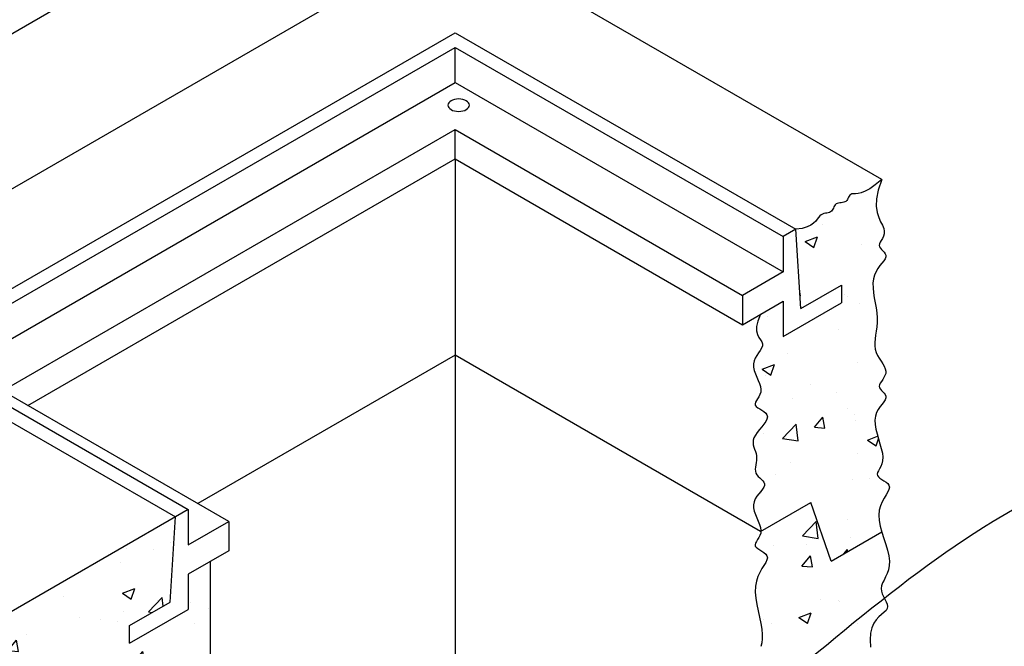
# Model space of a CAD drawing. Units: inches. Extents: x -4414 to -959, y -2116 to 1049.
# Drawn here: x -1207 to -1165, y -1675 to -1649 of the extents above; entities that cross this region are included whole.
import ezdxf

# ---------------------------------------------------------------- set-up
doc = ezdxf.new("R2010")
doc.units = ezdxf.units.IN
doc.header["$MEASUREMENT"] = 0
for name, color, linetype in [('D', 132, 'Continuous'), ('FRM', 56, 'Continuous'), ('GRT', 30, 'Continuous'), ('MH', 13, 'Continuous'), ('OJ2', 241, 'Continuous')]:
    doc.layers.add(name, color=color, linetype=linetype)
doc.styles.get("Standard").update_dxf_attribs({"font": 'romans.shx'})
doc.dimstyles.get("Standard").update_dxf_attribs({"dimscale": 25, "dimtxt": 0.12, "dimasz": 0.15, "dimexe": 0.18, "dimexo": 0.0625, "dimgap": 0.09, "dimtad": 0, "dimtih": 1, "dimtoh": 1, "dimzin": 4, "dimdsep": 46, "dimtxsty": 'Standard', "dimcen": 0, "dimclrd": 256, "dimclre": 256, "dimclrt": 110, "dimadec": 0, "dimazin": 0, "dimtfac": 1, "dimtofl": 0, "dimtmove": 0, "dimatfit": 0, "dimfxl": 1, "dimtolj": 1, "dimtzin": 0, "dimarcsym": 0})

msp = doc.modelspace()

# ---------------------------------------------------------------- hatches: boundary and pattern name
at = {"layer": 'OJ2'}
h = msp.add_hatch(dxfattribs=at)
h.set_pattern_fill('AR-CONC', color=43, scale=0.75, style=0)
h.set_pattern_definition([(50, (2398.305, 119.478), (5.3794514, -0.470641), [0.5625, -6.1875]), (355, (2398.305, 119.478), (-1.040635, 5.641441), [0.45, -4.95]), (100.45144, (2398.7534, 119.439), (4.3388164, 5.1708), [0.4780514, -5.258566]), (46.1842, (2398.305, 120.978), (8.00431, -1.241395), [0.84375, -9.28125]), (96.63564, (2398.972, 120.8746), (7.009965, 7.30589), [0.717078, -7.887853]), (351.18416, (2398.305, 120.978), (7.009965, 7.30589), [0.675, -7.425]), (21, (2399.055, 120.603), (4.476803, -3.0196417), [0.5625, -6.1875]), (326, (2399.055, 120.603), (1.824865, 5.438625), [0.45, -4.95]), (71.45144, (2399.428, 120.3514), (6.301668, 2.4189836), [0.4780514, -5.258566]), (37.5, (2398.305, 119.478), (0.0911989, 2.4967039), [0, -4.89, 0, -5.025, 0, -4.96875]), (7.5, (2398.305, 119.478), (1.9730215, 2.9580878), [0, -2.865, 0, -4.7775, 0, -1.89375]), (327.5, (2396.6326, 119.478), (4.0036683, -0.1691615), [0, -1.875, 0, -5.85, 0, -7.7625]), (317.5, (2395.8826, 119.478), (4.3738963, 0.7507874), [0, -2.4375, 0, -3.885, 0, -5.5125])])
h.paths.add_polyline_path([(-1170.416, -1662.652), (-1170.416, -1662.505), (-1170.402, -1662.351), (-1170.38, -1662.19), (-1170.354, -1662.021), (-1170.332, -1661.843), (-1170.317, -1661.655), (-1170.316, -1661.458), (-1170.333, -1661.25), (-1170.362, -1661.036), (-1170.399, -1660.818), (-1170.436, -1660.601), (-1170.469, -1660.387), (-1170.49, -1660.18), (-1170.495, -1659.984), (-1170.476, -1659.802), (-1170.43, -1659.637), (-1170.363, -1659.488), (-1170.282, -1659.355), (-1170.196, -1659.235), (-1170.112, -1659.128), (-1170.038, -1659.031), (-1169.981, -1658.945), (-1169.95, -1658.866), (-1169.95, -1658.795), (-1169.975, -1658.729), (-1170.019, -1658.668), (-1170.072, -1658.609), (-1170.127, -1658.552), (-1170.177, -1658.494), (-1170.213, -1658.435), (-1170.228, -1658.373), (-1170.216, -1658.307), (-1170.184, -1658.236), (-1170.14, -1658.159), (-1170.091, -1658.075), (-1170.048, -1657.983), (-1170.019, -1657.882), (-1170.011, -1657.772), (-1170.033, -1657.651), (-1170.09, -1657.517), (-1170.168, -1657.364), (-1170.251, -1657.182), (-1170.319, -1656.965), (-1170.357, -1656.703), (-1170.347, -1656.389), (-1170.271, -1656.014), (-1170.112, -1655.57), (-1170.394, -1655.797), (-1170.632, -1655.957), (-1170.832, -1656.064), (-1170.997, -1656.127), (-1171.132, -1656.159), (-1171.583, -1656.419), (-1171.612, -1656.464), (-1171.645, -1656.499), (-1171.688, -1656.523), (-1171.738, -1656.538), (-1171.811, -1656.551), (-1172.167, -1656.756), (-1172.178, -1656.78), (-1172.218, -1656.862), (-1172.26, -1656.917), (-1172.298, -1656.949), (-1172.344, -1656.971), (-1172.398, -1656.985), (-1172.457, -1656.995), (-1172.519, -1657.005), (-1172.582, -1657.019), (-1172.645, -1657.039), (-1172.705, -1657.071), (-1172.76, -1657.117), (-1172.811, -1657.18), (-1172.865, -1657.256), (-1172.931, -1657.34), (-1173.019, -1657.426), (-1173.138, -1657.51), (-1173.299, -1657.584), (-1173.509, -1657.646), (-1173.78, -1657.688), (-1173.563, -1661.063), (-1171.831, -1660.063), (-1171.831, -1660.813), (-1174.321, -1662.25), (-1174.321, -1660.75), (-1175.282, -1661.305), (-1175.401, -1661.593), (-1175.451, -1661.827), (-1175.448, -1662.015), (-1175.409, -1662.167), (-1175.348, -1662.289), (-1175.282, -1662.391), (-1175.225, -1662.481), (-1175.193, -1662.567), (-1175.198, -1662.655), (-1175.234, -1662.748), (-1175.292, -1662.845), (-1175.363, -1662.948), (-1175.437, -1663.057), (-1175.504, -1663.171), (-1175.556, -1663.292), (-1175.583, -1663.42), (-1175.579, -1663.555), (-1175.548, -1663.694), (-1175.499, -1663.837), (-1175.44, -1663.979), (-1175.379, -1664.12), (-1175.324, -1664.258), (-1175.283, -1664.388), (-1175.265, -1664.511), (-1175.275, -1664.623), (-1175.307, -1664.725), (-1175.353, -1664.818), (-1175.405, -1664.903), (-1175.454, -1664.981), (-1175.492, -1665.051), (-1175.511, -1665.116), (-1175.503, -1665.176), (-1175.461, -1665.231), (-1175.394, -1665.285), (-1175.311, -1665.338), (-1175.221, -1665.393), (-1175.134, -1665.452), (-1175.06, -1665.517), (-1175.008, -1665.59), (-1174.989, -1665.673), (-1175.008, -1665.767), (-1175.061, -1665.871), (-1175.137, -1665.982), (-1175.228, -1666.098), (-1175.325, -1666.217), (-1175.418, -1666.337), (-1175.5, -1666.454), (-1175.56, -1666.567), (-1175.592, -1666.674), (-1175.599, -1666.775), (-1175.588, -1666.872), (-1175.564, -1666.966), (-1175.532, -1667.058), (-1175.499, -1667.15), (-1175.471, -1667.242), (-1175.453, -1667.335), (-1175.448, -1667.431), (-1175.456, -1667.528), (-1175.469, -1667.625), (-1175.485, -1667.722), (-1175.498, -1667.816), (-1175.504, -1667.906), (-1175.498, -1667.992), (-1175.475, -1668.072), (-1175.433, -1668.144), (-1175.376, -1668.212), (-1175.311, -1668.275), (-1175.246, -1668.336), (-1175.187, -1668.397), (-1175.141, -1668.46), (-1175.114, -1668.526), (-1175.114, -1668.598), (-1175.145, -1668.676), (-1175.201, -1668.761), (-1175.273, -1668.853), (-1175.353, -1668.952), (-1175.433, -1669.058), (-1175.503, -1669.172), (-1175.556, -1669.292), (-1175.583, -1669.42), (-1175.579, -1669.555), (-1175.548, -1669.694), (-1175.499, -1669.837), (-1175.44, -1669.979), (-1175.379, -1670.12), (-1175.324, -1670.258), (-1175.283, -1670.388), (-1175.26, -1670.543), (-1173.143, -1669.32), (-1172.277, -1671.82), (-1170.119, -1670.574), (-1170.183, -1670.335), (-1170.231, -1670.09), (-1170.247, -1669.86), (-1170.226, -1669.651), (-1170.173, -1669.46), (-1170.1, -1669.289), (-1170.017, -1669.135), (-1169.935, -1668.998), (-1169.863, -1668.875), (-1169.812, -1668.768), (-1169.793, -1668.673), (-1169.812, -1668.59), (-1169.864, -1668.517), (-1169.938, -1668.452), (-1170.025, -1668.393), (-1170.115, -1668.338), (-1170.198, -1668.285), (-1170.265, -1668.231), (-1170.306, -1668.176), (-1170.315, -1668.116), (-1170.296, -1668.049), (-1170.258, -1667.974), (-1170.209, -1667.888), (-1170.158, -1667.789), (-1170.113, -1667.674), (-1170.082, -1667.541), (-1170.074, -1667.389), (-1170.095, -1667.216), (-1170.138, -1667.025), (-1170.196, -1666.823), (-1170.26, -1666.614), (-1170.322, -1666.403), (-1170.374, -1666.195), (-1170.407, -1665.996), (-1170.414, -1665.811), (-1170.389, -1665.643), (-1170.337, -1665.492), (-1170.267, -1665.357), (-1170.188, -1665.236), (-1170.109, -1665.128), (-1170.037, -1665.031), (-1169.981, -1664.945), (-1169.95, -1664.866), (-1169.95, -1664.795), (-1169.975, -1664.729), (-1170.019, -1664.668), (-1170.072, -1664.609), (-1170.127, -1664.552), (-1170.177, -1664.494), (-1170.213, -1664.435), (-1170.228, -1664.373), (-1170.216, -1664.308), (-1170.183, -1664.238), (-1170.135, -1664.163), (-1170.081, -1664.085), (-1170.027, -1664.002), (-1169.982, -1663.914), (-1169.952, -1663.823), (-1169.946, -1663.727), (-1169.968, -1663.627), (-1170.014, -1663.523), (-1170.076, -1663.414), (-1170.148, -1663.3), (-1170.224, -1663.181), (-1170.295, -1663.057), (-1170.355, -1662.928), (-1170.397, -1662.793)])
h = msp.add_hatch(dxfattribs=at)
h.set_pattern_fill('AR-CONC', color=43, scale=0.75, style=0)
h.set_pattern_definition([(50, (873.1147, 58.2476), (5.3794514, -0.470641), [0.5625, -6.1875]), (355, (873.1147, 58.2476), (-1.040635, 5.641441), [0.45, -4.95]), (100.45144, (873.563, 58.2083), (4.338816, 5.1708), [0.478051, -5.258566]), (46.1842, (873.115, 59.7476), (8.00431, -1.241395), [0.84375, -9.28125]), (96.63564, (873.782, 59.644), (7.009965, 7.30589), [0.717078, -7.887853]), (351.18416, (873.115, 59.7476), (7.009965, 7.30589), [0.675, -7.425]), (21, (873.8647, 59.3726), (4.476803, -3.019642), [0.5625, -6.1875]), (326, (873.8647, 59.3726), (1.824865, 5.438625), [0.45, -4.95]), (71.45144, (874.238, 59.121), (6.301668, 2.418984), [0.478051, -5.258566]), (37.5, (873.1147, 58.2476), (0.0911989, 2.4967039), [0, -4.89, 0, -5.025, 0, -4.96875]), (7.5, (873.1147, 58.2476), (1.9730215, 2.9580878), [0, -2.865, 0, -4.7775, 0, -1.89375]), (327.5, (871.4422, 58.2476), (4.0036683, -0.1691615), [0, -1.875, 0, -5.85, 0, -7.7625]), (317.5, (870.6922, 58.2476), (4.3738963, 0.7507874), [0, -2.4375, 0, -3.885, 0, -5.5125])])
h.paths.add_polyline_path([(-1170.126, -1674.088), (-1170.022, -1673.999), (-1169.939, -1673.918), (-1169.888, -1673.835), (-1169.874, -1673.746), (-1169.893, -1673.649), (-1169.934, -1673.547), (-1169.989, -1673.44), (-1170.047, -1673.329), (-1170.099, -1673.215), (-1170.136, -1673.099), (-1170.148, -1672.983), (-1170.129, -1672.867), (-1170.084, -1672.748), (-1170.024, -1672.624), (-1169.956, -1672.491), (-1169.89, -1672.347), (-1169.834, -1672.188), (-1169.799, -1672.011), (-1169.792, -1671.814), (-1169.821, -1671.594), (-1169.877, -1671.356), (-1169.951, -1671.106), (-1170.033, -1670.849), (-1170.119, -1670.574), (-1172.277, -1671.82), (-1173.143, -1669.32), (-1175.268, -1670.547), (-1175.275, -1670.623), (-1175.307, -1670.725), (-1175.353, -1670.818), (-1175.405, -1670.903), (-1175.454, -1670.981), (-1175.492, -1671.051), (-1175.511, -1671.116), (-1175.503, -1671.176), (-1175.461, -1671.231), (-1175.394, -1671.285), (-1175.311, -1671.338), (-1175.221, -1671.393), (-1175.134, -1671.452), (-1175.06, -1671.517), (-1175.008, -1671.59), (-1174.989, -1671.673), (-1175.008, -1671.768), (-1175.06, -1671.876), (-1175.134, -1671.999), (-1175.22, -1672.139), (-1175.31, -1672.297), (-1175.393, -1672.474), (-1175.459, -1672.672), (-1175.498, -1672.892), (-1175.505, -1673.135), (-1175.483, -1673.395), (-1175.442, -1673.665), (-1175.388, -1673.94), (-1175.329, -1674.211), (-1175.275, -1674.473), (-1175.232, -1674.718), (-1175.208, -1674.941), (-1175.21, -1675.135), (-1175.232, -1675.304), (-1175.268, -1675.452), (-1175.31, -1675.582), (-1175.351, -1675.7), (-1175.384, -1675.808), (-1175.403, -1675.912), (-1175.399, -1676.015), (-1175.369, -1676.121), (-1175.318, -1676.228), (-1175.256, -1676.336), (-1175.192, -1676.444), (-1175.133, -1676.549), (-1175.09, -1676.65), (-1175.071, -1676.746), (-1175.084, -1676.835), (-1175.136, -1676.918), (-1175.219, -1676.999), (-1175.322, -1677.088), (-1175.437, -1677.19), (-1175.551, -1677.314), (-1175.656, -1677.466), (-1175.74, -1677.654), (-1175.793, -1677.886), (-1175.808, -1678.165), (-1175.79, -1678.484), (-1175.748, -1678.832), (-1175.688, -1679.198), (-1175.62, -1679.572), (-1175.551, -1679.941), (-1175.49, -1680.297), (-1175.444, -1680.627), (-1175.42, -1680.923), (-1175.417, -1681.187), (-1175.432, -1681.423), (-1175.462, -1681.635), (-1175.505, -1681.828), (-1175.556, -1682.005), (-1175.614, -1682.172), (-1175.675, -1682.331), (-1175.736, -1682.486), (-1175.795, -1682.639), (-1175.846, -1682.789), (-1175.888, -1682.937), (-1175.916, -1683.083), (-1175.927, -1683.226), (-1175.917, -1683.368), (-1175.883, -1683.507), (-1175.823, -1683.645), (-1175.742, -1683.782), (-1175.648, -1683.92), (-1175.546, -1684.058), (-1175.445, -1684.199), (-1175.351, -1684.343), (-1175.271, -1684.491), (-1175.212, -1684.644), (-1175.179, -1684.803), (-1175.168, -1684.965), (-1175.175, -1685.129), (-1175.193, -1685.292), (-1175.218, -1685.451), (-1175.243, -1685.605), (-1175.263, -1685.751), (-1175.273, -1685.886), (-1175.271, -1686.013), (-1175.262, -1686.149), (-1175.259, -1686.315), (-1175.27, -1686.534), (-1175.307, -1686.826), (-1175.379, -1687.214), (-1175.496, -1687.718), (-1175.67, -1688.361), (-1175.425, -1688.213), (-1175.221, -1688.076), (-1175.05, -1687.952), (-1174.907, -1687.842), (-1174.784, -1687.747), (-1174.677, -1687.668), (-1174.579, -1687.606), (-1174.483, -1687.561), (-1174.385, -1687.535), (-1174.284, -1687.522), (-1174.182, -1687.519), (-1174.08, -1687.52), (-1173.979, -1687.52), (-1173.881, -1687.514), (-1173.786, -1687.498), (-1173.697, -1687.465), (-1173.613, -1687.414), (-1173.535, -1687.346), (-1173.461, -1687.268), (-1173.389, -1687.183), (-1173.32, -1687.096), (-1173.253, -1687.013), (-1173.185, -1686.937), (-1173.116, -1686.875), (-1173.045, -1686.828), (-1172.974, -1686.795), (-1172.903, -1686.772), (-1172.835, -1686.755), (-1172.771, -1686.742), (-1172.712, -1686.727), (-1172.66, -1686.708), (-1172.616, -1686.681), (-1172.582, -1686.643), (-1172.553, -1686.596), (-1172.526, -1686.542), (-1172.498, -1686.484), (-1172.465, -1686.425), (-1172.423, -1686.368), (-1172.368, -1686.315), (-1172.296, -1686.269), (-1172.206, -1686.231), (-1172.101, -1686.2), (-1171.986, -1686.172), (-1171.867, -1686.145), (-1171.749, -1686.114), (-1171.637, -1686.078), (-1171.537, -1686.032), (-1171.454, -1685.975), (-1171.391, -1685.903), (-1171.336, -1685.821), (-1171.278, -1685.733), (-1171.203, -1685.643), (-1171.098, -1685.557), (-1170.95, -1685.478), (-1170.747, -1685.411), (-1170.474, -1685.361), (-1170.395, -1684.663), (-1170.349, -1684.118), (-1170.328, -1683.7), (-1170.326, -1683.388), (-1170.335, -1683.158), (-1170.349, -1682.985), (-1170.362, -1682.847), (-1170.365, -1682.72), (-1170.355, -1682.584), (-1170.334, -1682.439), (-1170.309, -1682.285), (-1170.285, -1682.125), (-1170.267, -1681.963), (-1170.26, -1681.799), (-1170.27, -1681.637), (-1170.304, -1681.478), (-1170.363, -1681.325), (-1170.443, -1681.177), (-1170.537, -1681.033), (-1170.638, -1680.892), (-1170.739, -1680.754), (-1170.834, -1680.616), (-1170.915, -1680.479), (-1170.975, -1680.341), (-1171.009, -1680.202), (-1171.018, -1680.061), (-1171.005, -1679.918), (-1170.974, -1679.775), (-1170.926, -1679.63), (-1170.866, -1679.485), (-1170.796, -1679.339), (-1170.718, -1679.192), (-1170.637, -1679.045), (-1170.556, -1678.892), (-1170.479, -1678.729), (-1170.41, -1678.552), (-1170.353, -1678.355), (-1170.313, -1678.134), (-1170.292, -1677.883), (-1170.296, -1677.599), (-1170.326, -1677.278), (-1170.375, -1676.93), (-1170.435, -1676.565), (-1170.498, -1676.195), (-1170.554, -1675.831), (-1170.595, -1675.484), (-1170.612, -1675.165), (-1170.597, -1674.886), (-1170.544, -1674.654), (-1170.46, -1674.466), (-1170.355, -1674.314), (-1170.241, -1674.19)])
h = msp.add_hatch(dxfattribs=at)
h.set_pattern_fill('AR-CONC', color=43, scale=0.75, style=0)
h.set_pattern_definition([(50, (2792.599, 139.0804), (5.3794514, -0.470641), [0.5625, -6.1875]), (355, (2792.599, 139.0804), (-1.040635, 5.641441), [0.45, -4.95]), (100.45144, (2793.047, 139.041), (4.3388164, 5.1708), [0.4780514, -5.258566]), (46.1842, (2792.599, 140.5804), (8.00431, -1.241395), [0.84375, -9.28125]), (96.63564, (2793.266, 140.477), (7.009965, 7.30589), [0.717078, -7.887853]), (351.18416, (2792.599, 140.5804), (7.009965, 7.30589), [0.675, -7.425]), (21, (2793.349, 140.2054), (4.476803, -3.0196417), [0.5625, -6.1875]), (326, (2793.349, 140.2054), (1.824865, 5.438625), [0.45, -4.95]), (71.45144, (2793.722, 139.954), (6.301668, 2.4189836), [0.4780514, -5.258566]), (37.5, (2792.599, 139.0804), (0.0911989, 2.4967039), [0, -4.89, 0, -5.025, 0, -4.96875]), (7.5, (2792.599, 139.0804), (1.9730215, 2.9580878), [0, -2.865, 0, -4.7775, 0, -1.89375]), (327.5, (2790.9264, 139.0804), (4.0036683, -0.1691615), [0, -1.875, 0, -5.85, 0, -7.7625]), (317.5, (2790.1764, 139.0804), (4.3738963, 0.7507874), [0, -2.4375, 0, -3.885, 0, -5.5125])])
h.paths.add_polyline_path([(-1198.678, -1681.063), (-1198.678, -1671.813), (-1199.628, -1672.361), (-1199.628, -1673.861), (-1202.118, -1675.299), (-1202.118, -1674.549), (-1200.385, -1673.549), (-1200.169, -1669.924), (-1207.579, -1674.202), (-1207.363, -1677.577), (-1205.631, -1676.577), (-1205.631, -1677.327), (-1208.12, -1678.764), (-1208.12, -1677.264), (-1209.07, -1677.813), (-1209.07, -1687.063)])

# ---------------------------------------------------------------- linework, layer by layer
at = {"layer": 'FRM'}
for p, q in [((-1212.101, -1663.063), (-1188.286, -1649.313)), ((-1188.286, -1649.313), (-1173.78, -1657.688)), ((-1211.019, -1663.063), (-1188.286, -1649.938)), ((-1188.286, -1649.938), (-1174.321, -1658)), ((-1188.286, -1651.438), (-1188.286, -1649.938)), ((-1209.72, -1663.813), (-1188.286, -1651.438)), ((-1188.286, -1651.438), (-1174.321, -1659.5)), ((-1207.555, -1664.563), (-1188.286, -1653.438)), ((-1188.286, -1653.438), (-1176.053, -1660.5)), ((-1188.286, -1654.688), (-1188.286, -1653.438)), ((-1206.472, -1665.188), (-1188.286, -1654.688)), ((-1188.286, -1654.688), (-1176.053, -1661.75)), ((-1173.78, -1657.688), (-1174.321, -1658)), ((-1173.563, -1661.063), (-1173.78, -1657.688)), ((-1174.321, -1658), (-1174.321, -1659.5)), ((-1174.321, -1659.5), (-1176.053, -1660.5)), ((-1173.563, -1661.063), (-1171.831, -1660.063)), ((-1171.831, -1660.063), (-1171.831, -1660.813)), ((-1176.053, -1660.5), (-1176.053, -1661.75)), ((-1176.053, -1661.75), (-1174.321, -1660.75)), ((-1174.321, -1660.75), (-1174.321, -1662.25)), ((-1174.321, -1662.25), (-1171.831, -1660.813)), ((-1212.101, -1663.063), (-1200.193, -1669.938)), ((-1211.019, -1663.063), (-1199.652, -1669.625)), ((-1197.92, -1670.125), (-1207.555, -1664.563)), ((-1200.41, -1673.563), (-1200.193, -1669.938)), ((-1199.652, -1669.625), (-1200.193, -1669.938)), ((-1199.652, -1669.625), (-1199.652, -1671.125)), ((-1199.652, -1671.125), (-1197.92, -1670.125)), ((-1197.92, -1670.125), (-1197.92, -1671.375)), ((-1197.92, -1671.375), (-1199.652, -1672.375)), ((-1199.652, -1672.375), (-1199.652, -1673.875)), ((-1202.142, -1674.563), (-1200.41, -1673.563)), ((-1202.142, -1675.313), (-1199.652, -1673.875)), ((-1202.142, -1675.313), (-1202.142, -1674.563))]:
    msp.add_line(p, q, dxfattribs=at)
at = {"layer": 'FRM', "extrusion": (0, 0, -1)}
msp.add_ellipse((-1188.133, -1652.401), major_axis=(0.459, 0), ratio=0.57735, dxfattribs=at)
at = {"layer": 'GRT'}
msp.add_line((-1188.286, -1651.188), (-1188.286, -1649.938), dxfattribs=at)
at = {"layer": 'MH'}
msp.add_line((-1219.462, -1656.457), (-1196.946, -1643.457), dxfattribs=at)
at = {"layer": 'MH', "color": 30}
for major_axis in [(-12.364, 0), (-12.225, 0)]:
    msp.add_ellipse((-1219.462, -1641.957), major_axis=major_axis, ratio=0.57735, start_param=7.627142, end_param=9.651618, dxfattribs=at)
at = {"layer": 'OJ2'}
for p, q in [((-1344.183, -1735.07), (-1188.298, -1645.07)), ((-1170.112, -1655.57), (-1188.298, -1645.07)), ((-1188.286, -1654.688), (-1188.286, -1676.331)), ((-1188.286, -1663.048), (-1199.232, -1669.368)), ((-1175.282, -1670.555), (-1188.286, -1663.048)), ((-1175.282, -1670.555), (-1173.143, -1669.32)), ((-1172.277, -1671.82), (-1173.143, -1669.32)), ((-1200.193, -1669.938), (-1207.555, -1674.188)), ((-1172.277, -1671.82), (-1170.112, -1670.57)), ((-1198.691, -1681.07), (-1198.691, -1671.82))]:
    msp.add_line(p, q, dxfattribs=at)
for points in [[(-1170.112, -1655.57), (-1170.394, -1655.797), (-1170.632, -1655.957), (-1170.832, -1656.064), (-1170.997, -1656.127), (-1171.131, -1656.159), (-1171.238, -1656.171), (-1171.323, -1656.175), (-1171.389, -1656.183), (-1171.44, -1656.204), (-1171.48, -1656.237), (-1171.511, -1656.279), (-1171.537, -1656.325), (-1171.56, -1656.374), (-1171.584, -1656.421), (-1171.612, -1656.464), (-1171.645, -1656.499), (-1171.688, -1656.523), (-1171.738, -1656.538), (-1171.792, -1656.548), (-1171.85, -1656.554), (-1171.908, -1656.561), (-1171.963, -1656.57), (-1172.015, -1656.585), (-1172.06, -1656.608), (-1172.097, -1656.641), (-1172.128, -1656.683), (-1172.154, -1656.73), (-1172.178, -1656.78), (-1172.202, -1656.829), (-1172.229, -1656.876), (-1172.26, -1656.917), (-1172.298, -1656.949), (-1172.344, -1656.971), (-1172.398, -1656.985), (-1172.457, -1656.995), (-1172.519, -1657.005), (-1172.582, -1657.019), (-1172.645, -1657.039), (-1172.705, -1657.071), (-1172.76, -1657.117), (-1172.811, -1657.18), (-1172.865, -1657.256), (-1172.931, -1657.34), (-1173.019, -1657.426), (-1173.138, -1657.51), (-1173.299, -1657.584), (-1173.509, -1657.646), (-1173.78, -1657.688)], [(-1170.112, -1655.57), (-1170.271, -1656.014), (-1170.347, -1656.389), (-1170.357, -1656.703), (-1170.319, -1656.965), (-1170.251, -1657.182), (-1170.168, -1657.364), (-1170.09, -1657.517), (-1170.033, -1657.651), (-1170.011, -1657.772), (-1170.019, -1657.882), (-1170.048, -1657.983), (-1170.091, -1658.075), (-1170.14, -1658.159), (-1170.184, -1658.236), (-1170.216, -1658.307), (-1170.228, -1658.373), (-1170.213, -1658.435), (-1170.177, -1658.494), (-1170.127, -1658.552), (-1170.072, -1658.609), (-1170.019, -1658.668), (-1169.975, -1658.729), (-1169.95, -1658.795), (-1169.95, -1658.866), (-1169.981, -1658.945), (-1170.038, -1659.031), (-1170.112, -1659.128), (-1170.196, -1659.235), (-1170.282, -1659.355), (-1170.363, -1659.488), (-1170.43, -1659.637), (-1170.476, -1659.802), (-1170.495, -1659.984), (-1170.49, -1660.18), (-1170.469, -1660.387), (-1170.436, -1660.601), (-1170.399, -1660.818), (-1170.362, -1661.036), (-1170.333, -1661.25), (-1170.316, -1661.458), (-1170.317, -1661.655), (-1170.332, -1661.843), (-1170.354, -1662.021), (-1170.38, -1662.19), (-1170.402, -1662.351), (-1170.416, -1662.505), (-1170.416, -1662.652), (-1170.397, -1662.793), (-1170.355, -1662.928), (-1170.295, -1663.057), (-1170.224, -1663.181), (-1170.148, -1663.3), (-1170.076, -1663.414), (-1170.014, -1663.523), (-1169.968, -1663.627), (-1169.946, -1663.727), (-1169.952, -1663.823), (-1169.982, -1663.914), (-1170.027, -1664.002), (-1170.081, -1664.085), (-1170.135, -1664.163), (-1170.183, -1664.238), (-1170.216, -1664.308), (-1170.228, -1664.373), (-1170.213, -1664.435), (-1170.177, -1664.494), (-1170.127, -1664.552), (-1170.072, -1664.609), (-1170.019, -1664.668), (-1169.975, -1664.729), (-1169.95, -1664.795), (-1169.95, -1664.866), (-1169.981, -1664.945), (-1170.037, -1665.031), (-1170.109, -1665.128), (-1170.188, -1665.236), (-1170.267, -1665.357), (-1170.337, -1665.492), (-1170.389, -1665.643), (-1170.414, -1665.811), (-1170.407, -1665.996), (-1170.374, -1666.195), (-1170.322, -1666.403), (-1170.26, -1666.614), (-1170.196, -1666.823), (-1170.138, -1667.025), (-1170.095, -1667.216), (-1170.074, -1667.389), (-1170.082, -1667.541), (-1170.113, -1667.674), (-1170.158, -1667.789), (-1170.209, -1667.888), (-1170.258, -1667.974), (-1170.296, -1668.049), (-1170.315, -1668.116), (-1170.306, -1668.176), (-1170.265, -1668.231), (-1170.198, -1668.285), (-1170.115, -1668.338), (-1170.025, -1668.393), (-1169.938, -1668.452), (-1169.864, -1668.517), (-1169.812, -1668.59), (-1169.793, -1668.673), (-1169.812, -1668.768), (-1169.863, -1668.875), (-1169.935, -1668.998), (-1170.017, -1669.135), (-1170.1, -1669.289), (-1170.173, -1669.46), (-1170.226, -1669.651), (-1170.247, -1669.86), (-1170.231, -1670.09), (-1170.183, -1670.335), (-1170.114, -1670.59), (-1170.033, -1670.849), (-1169.951, -1671.106), (-1169.877, -1671.356), (-1169.821, -1671.594), (-1169.792, -1671.814), (-1169.799, -1672.011), (-1169.834, -1672.188), (-1169.89, -1672.347), (-1169.956, -1672.491), (-1170.024, -1672.624), (-1170.084, -1672.748), (-1170.129, -1672.867), (-1170.148, -1672.983), (-1170.136, -1673.099), (-1170.099, -1673.215), (-1170.047, -1673.329), (-1169.989, -1673.44), (-1169.934, -1673.547), (-1169.893, -1673.649), (-1169.874, -1673.746), (-1169.888, -1673.835), (-1169.939, -1673.918), (-1170.022, -1673.999), (-1170.126, -1674.088), (-1170.241, -1674.19), (-1170.355, -1674.314), (-1170.46, -1674.466), (-1170.544, -1674.654), (-1170.597, -1674.886), (-1170.612, -1675.165), (-1170.595, -1675.484)], [(-1175.282, -1661.305), (-1175.401, -1661.593), (-1175.451, -1661.827), (-1175.448, -1662.015), (-1175.409, -1662.167), (-1175.348, -1662.289), (-1175.282, -1662.391), (-1175.225, -1662.481), (-1175.193, -1662.567), (-1175.198, -1662.655), (-1175.234, -1662.748), (-1175.292, -1662.845), (-1175.363, -1662.948), (-1175.437, -1663.057), (-1175.504, -1663.171), (-1175.556, -1663.292), (-1175.583, -1663.42), (-1175.579, -1663.555), (-1175.548, -1663.694), (-1175.499, -1663.837), (-1175.44, -1663.979), (-1175.379, -1664.12), (-1175.324, -1664.258), (-1175.283, -1664.388), (-1175.265, -1664.511), (-1175.275, -1664.623), (-1175.307, -1664.725), (-1175.353, -1664.818), (-1175.405, -1664.903), (-1175.454, -1664.981), (-1175.492, -1665.051), (-1175.511, -1665.116), (-1175.503, -1665.176), (-1175.461, -1665.231), (-1175.394, -1665.285), (-1175.311, -1665.338), (-1175.221, -1665.393), (-1175.134, -1665.452), (-1175.06, -1665.517), (-1175.008, -1665.59), (-1174.989, -1665.673), (-1175.008, -1665.767), (-1175.061, -1665.871), (-1175.137, -1665.982), (-1175.228, -1666.098), (-1175.325, -1666.217), (-1175.418, -1666.337), (-1175.5, -1666.454), (-1175.56, -1666.567), (-1175.592, -1666.674), (-1175.599, -1666.775), (-1175.588, -1666.872), (-1175.564, -1666.966), (-1175.532, -1667.058), (-1175.499, -1667.15), (-1175.471, -1667.242), (-1175.453, -1667.335), (-1175.448, -1667.431), (-1175.456, -1667.528), (-1175.469, -1667.625), (-1175.485, -1667.722), (-1175.498, -1667.816), (-1175.504, -1667.906), (-1175.498, -1667.992), (-1175.475, -1668.072), (-1175.433, -1668.144), (-1175.376, -1668.212), (-1175.311, -1668.275), (-1175.246, -1668.336), (-1175.187, -1668.397), (-1175.141, -1668.46), (-1175.114, -1668.526), (-1175.114, -1668.598), (-1175.145, -1668.676), (-1175.201, -1668.761), (-1175.273, -1668.853), (-1175.353, -1668.952), (-1175.433, -1669.058), (-1175.503, -1669.172), (-1175.556, -1669.292), (-1175.583, -1669.42), (-1175.579, -1669.555), (-1175.548, -1669.694), (-1175.499, -1669.837), (-1175.44, -1669.979), (-1175.379, -1670.12), (-1175.324, -1670.258), (-1175.283, -1670.388), (-1175.265, -1670.511), (-1175.275, -1670.623), (-1175.307, -1670.725), (-1175.353, -1670.818), (-1175.405, -1670.903), (-1175.454, -1670.981), (-1175.492, -1671.051), (-1175.511, -1671.116), (-1175.503, -1671.176), (-1175.461, -1671.231), (-1175.394, -1671.285), (-1175.311, -1671.338), (-1175.221, -1671.393), (-1175.134, -1671.452), (-1175.06, -1671.517), (-1175.008, -1671.59), (-1174.989, -1671.673), (-1175.008, -1671.768), (-1175.06, -1671.876), (-1175.134, -1671.999), (-1175.22, -1672.139), (-1175.31, -1672.297), (-1175.393, -1672.474), (-1175.459, -1672.672), (-1175.498, -1672.892), (-1175.505, -1673.135), (-1175.483, -1673.395), (-1175.442, -1673.665), (-1175.388, -1673.94), (-1175.329, -1674.211), (-1175.275, -1674.473), (-1175.232, -1674.718), (-1175.208, -1674.941), (-1175.21, -1675.135), (-1175.232, -1675.304), (-1175.268, -1675.452)]]:
    msp.add_lwpolyline(points, dxfattribs=at)

# ---------------------------------------------------------------- leaders
at = {"layer": 'D', "path_type": 1, "annotation_type": 0, "has_hookline": 1, "hookline_direction": 0}
msp.add_leader([(-1182.278, -1682.954), (-1156.197, -1666.896), (-1153.931, -1666.835), (-1152.094, -1666.835)], dimstyle='Standard', override={"dimscale": 22, "dimasz": 0.09, "dimlfac": 0.083333, "dimpost": '\\X', "dimldrblk": 'Dot'}, dxfattribs=at)

doc.saveas('drawing.dxf')
